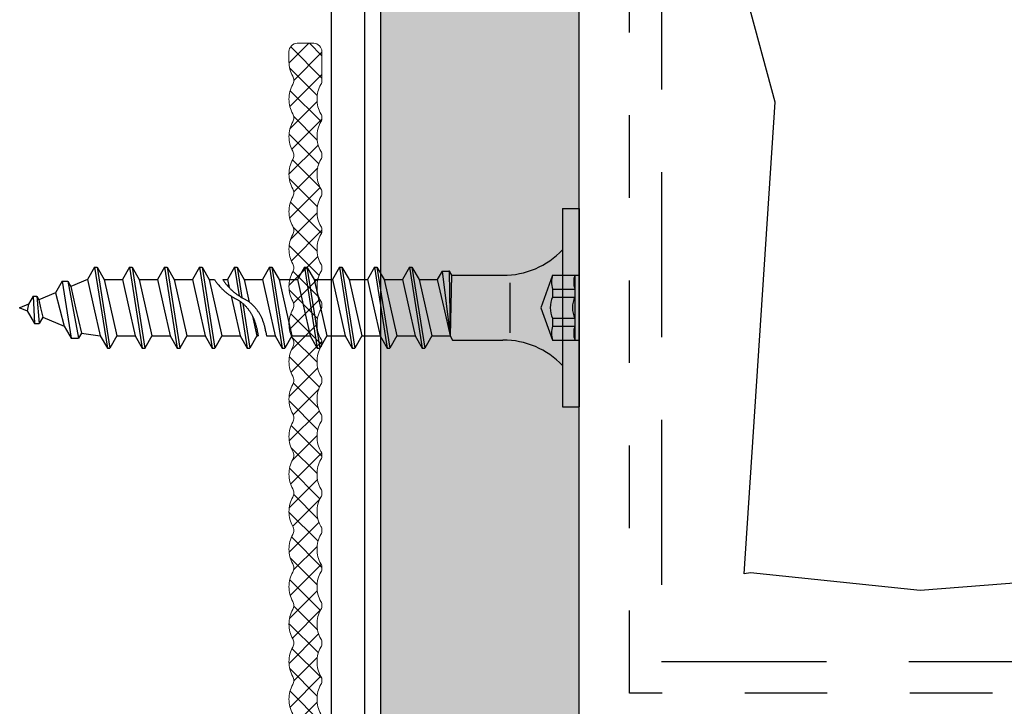
# Model space of a CAD drawing. Units: millimetres. Extents: x 2100 to 13755, y 1485 to 2970.
# Drawn here: x 5715 to 5774, y 2230 to 2272 of the extents above; entities that cross this region are included whole.
import ezdxf

# ---------------------------------------------------------------- set-up
doc = ezdxf.new("R2010")
doc.units = ezdxf.units.MM
doc.header["$LTSCALE"] = 5
doc.header["$PDSIZE"] = 50
doc.linetypes.add('KE', pattern=[2, 1, -1])
doc.linetypes.add('KL', pattern=[3, 2, -1])
doc.layers.get('0').update_dxf_attribs({"color": 1, "linetype": 'CONTINUOUS'})
for name, color, linetype in [('R-018', 5, 'CONTINUOUS'), ('R3-1', 6, 'CONTINUOUS'), ('R3-2KL', 2, 'KL'), ('R3-3KE', 4, 'KE'), ('R5AINE', 13, 'CONTINUOUS'), ('R5RASSOLID', 135, 'CONTINUOUS'), ('R7', 7, 'CONTINUOUS')]:
    doc.layers.add(name, color=color, linetype=linetype)

msp = doc.modelspace()

# ---------------------------------------------------------------- hatches: boundary and pattern name
at = {"lineweight": 5}
h = msp.add_hatch(dxfattribs=at)
h.set_pattern_fill('ANSI37', color=170, scale=0.3, style=0)
h.paths.add_polyline_path([(5731.102, 2246.59, -0.129841), (5731.337, 2247.478, 0.129841), (5731.402, 2247.725, 0.129841), (5731.337, 2247.972, -0.129841), (5731.102, 2248.861, -0.129841), (5731.337, 2249.75, 0.129841), (5731.402, 2249.997, 0.129841), (5731.337, 2250.244, -0.129841), (5731.102, 2251.133, -0.129841), (5731.337, 2252.022, 0.129841), (5731.402, 2252.268, 0.129841), (5731.337, 2252.515, -0.129841), (5731.102, 2253.404, -0.129841), (5731.337, 2254.293, 0.129841), (5731.402, 2254.54, 0.129841), (5731.337, 2254.787, -0.129841), (5731.102, 2255.676, -0.129841), (5731.337, 2256.565, 0.129841), (5731.402, 2256.812, 0.129841), (5731.337, 2257.058, -0.129841), (5731.102, 2257.947, -0.129841), (5731.337, 2258.836, 0.129841), (5731.402, 2259.083, 0.129841), (5731.337, 2259.33, -0.129841), (5731.102, 2260.219, -0.129841), (5731.337, 2261.108, 0.129841), (5731.402, 2261.355, 0.129841), (5731.337, 2261.602, -0.129841), (5731.102, 2262.49, -0.129841), (5731.337, 2263.379, 0.129841), (5731.402, 2263.626, 0.129841), (5731.337, 2263.873, -0.129841), (5731.102, 2264.762, -0.129841), (5731.337, 2265.651, 0.129841), (5731.402, 2265.898, 0.129841), (5731.337, 2266.145, -0.129841), (5731.102, 2267.034, -0.129841), (5731.337, 2267.922, 0.129841), (5731.402, 2268.169, 0.129841), (5731.337, 2268.416, -0.129841), (5731.102, 2269.305), (5731.102, 2269.911, -0.414214), (5731.602, 2270.411), (5732.602, 2270.411, -0.414214), (5733.102, 2269.911), (5733.102, 2268.169, -0.129841), (5733.037, 2267.922, 0.129841), (5732.802, 2267.034, 0.129841), (5733.037, 2266.145, -0.129841), (5733.102, 2265.898, -0.129841), (5733.037, 2265.651, 0.129841), (5732.802, 2264.762, 0.129841), (5733.037, 2263.873, -0.129841), (5733.102, 2263.626, -0.129841), (5733.037, 2263.379, 0.129841), (5732.802, 2262.49, 0.129841), (5733.037, 2261.602, -0.129841), (5733.102, 2261.355, -0.129841), (5733.037, 2261.108, 0.129841), (5732.802, 2260.219, 0.129841), (5733.037, 2259.33, -0.129841), (5733.102, 2259.083, -0.129841), (5733.037, 2258.836, 0.129841), (5732.802, 2257.947, 0.129841), (5733.037, 2257.058, -0.129841), (5733.102, 2256.812, -0.129841), (5733.037, 2256.565, 0.129841), (5732.802, 2255.676, 0.129841), (5733.037, 2254.787, -0.129841), (5733.102, 2254.54, -0.129841), (5733.037, 2254.293, 0.129841), (5732.802, 2253.404, 0.129841), (5733.037, 2252.515, -0.129841), (5733.102, 2252.268, -0.129841), (5733.037, 2252.022, 0.129841), (5732.802, 2251.133, 0.129841), (5733.037, 2250.244, -0.129841), (5733.102, 2249.997, -0.129841), (5733.037, 2249.75, 0.129841), (5732.802, 2248.861, 0.129841), (5733.037, 2247.972, -0.129841), (5733.102, 2247.725, -0.129841), (5733.037, 2247.478, 0.129841), (5732.802, 2246.59, 0.129841), (5733.037, 2245.701, -0.129841), (5733.102, 2245.454, -0.129841), (5733.037, 2245.207, 0.129841), (5732.802, 2244.318, 0.129841), (5733.037, 2243.429, -0.129841), (5733.102, 2243.182, -0.129841), (5733.037, 2242.935, 0.129841), (5732.802, 2242.046, 0.129841), (5733.037, 2241.158, -0.129841), (5733.102, 2240.911, -0.129841), (5733.037, 2240.664, 0.129841), (5732.802, 2239.775, 0.129841), (5733.037, 2238.886, -0.129841), (5733.102, 2238.639, -0.129841), (5733.037, 2238.392, 0.129841), (5732.802, 2237.503, 0.129841), (5733.037, 2236.614, -0.129841), (5733.102, 2236.367, -0.129841), (5733.037, 2236.121, 0.129841), (5732.802, 2235.232, 0.129841), (5733.037, 2234.343, -0.129841), (5733.102, 2234.096, -0.129841), (5733.037, 2233.849, 0.129841), (5732.802, 2232.96, 0.129841), (5733.037, 2232.071, -0.129841), (5733.102, 2231.824, -0.129841), (5733.037, 2231.577, 0.129841), (5732.802, 2230.689, 0.129841), (5733.037, 2229.8, -0.129841), (5733.102, 2229.553, -0.129841), (5733.037, 2229.306, 0.129841), (5732.802, 2228.417, 0.129841), (5733.037, 2227.528, -0.129841), (5733.102, 2227.281, -0.129841), (5733.037, 2227.034, 0.129841), (5732.802, 2226.145, 0.129841), (5733.037, 2225.257, -0.129841), (5733.102, 2225.01, -0.129841), (5733.037, 2224.763, 0.129841), (5732.802, 2223.874, 0.129841), (5733.037, 2222.985, -0.129841), (5733.102, 2222.738, -0.129841), (5733.037, 2222.491, 0.129841), (5732.802, 2221.602, 0.129841), (5733.037, 2220.713, -0.129841), (5733.102, 2220.467, -0.129841), (5733.037, 2220.22, 0.129841), (5732.802, 2219.331, 0.129841), (5733.037, 2218.442, -0.129841), (5733.102, 2218.195, -0.129841), (5733.037, 2217.948, 0.129841), (5732.802, 2217.059, 0.129841), (5733.037, 2216.17, -0.129841), (5733.102, 2215.923, -0.129841), (5733.037, 2215.677, 0.129841), (5732.802, 2214.788, 0.129841), (5733.037, 2213.899, -0.129841), (5733.102, 2213.652), (5733.102, 2212.911, 0.414214), (5733.602, 2212.411), (5733.93, 2212.411, -0.129841), (5734.818, 2212.176, 0.129841), (5735.065, 2212.111, 0.129841), (5735.312, 2212.176, -0.129841), (5736.201, 2212.411, -0.129841), (5737.09, 2212.176, 0.129841), (5737.337, 2212.111, 0.129841), (5737.584, 2212.176, -0.129841), (5738.473, 2212.411, -0.129841), (5739.362, 2212.176, 0.129841), (5739.609, 2212.111, 0.129841), (5739.855, 2212.176, -0.129841), (5740.744, 2212.411, -0.129841), (5741.633, 2212.176, 0.129841), (5741.88, 2212.111, 0.129841), (5742.127, 2212.176, -0.129841), (5743.016, 2212.411, -0.129841), (5743.905, 2212.176, 0.129841), (5744.152, 2212.111, 0.129841), (5744.399, 2212.176, -0.129841), (5745.287, 2212.411, -0.129841), (5746.176, 2212.176, 0.129841), (5746.423, 2212.111, 0.129841), (5746.67, 2212.176, -0.129841), (5747.559, 2212.411, -0.129841), (5748.448, 2212.176, 0.129841), (5748.695, 2212.111, 0.129841), (5748.942, 2212.176, -0.129841), (5749.831, 2212.411, -0.129841), (5750.719, 2212.176, 0.129841), (5750.966, 2212.111, 0.129841), (5751.213, 2212.176, -0.129841), (5752.102, 2212.411, -0.129841), (5752.991, 2212.176, 0.129841), (5753.238, 2212.111, 0.129841), (5753.485, 2212.176, -0.129841), (5754.374, 2212.411, -0.129841), (5755.263, 2212.176, 0.129841), (5755.509, 2212.111, 0.129841), (5755.756, 2212.176, -0.129841), (5756.645, 2212.411, -0.129841), (5757.534, 2212.176, 0.129841), (5757.781, 2212.111, 0.129841), (5758.028, 2212.176, -0.129841), (5758.917, 2212.411, -0.129841), (5759.806, 2212.176, 0.129841), (5760.053, 2212.111, 0.129841), (5760.3, 2212.176, -0.129841), (5761.188, 2212.411, -0.129841), (5762.077, 2212.176, 0.129841), (5762.324, 2212.111, 0.129841), (5762.571, 2212.176, -0.129841), (5763.46, 2212.411, -0.129841), (5764.349, 2212.176, 0.129841), (5764.596, 2212.111, 0.129841), (5764.843, 2212.176, -0.129841), (5765.732, 2212.411, -0.129841), (5766.62, 2212.176, 0.129841), (5766.867, 2212.111, 0.129841), (5767.114, 2212.176, -0.129841), (5768.003, 2212.411, -0.129841), (5768.892, 2212.176, 0.129841), (5769.139, 2212.111, 0.129841), (5769.386, 2212.176, -0.129841), (5770.275, 2212.411), (5770.602, 2212.411, -0.414214), (5771.102, 2211.911), (5771.102, 2210.911, -0.414214), (5770.602, 2210.411), (5732.602, 2210.411, -0.414214), (5731.102, 2211.911), (5731.102, 2212.516, -0.129841), (5731.337, 2213.405, 0.129841), (5731.402, 2213.652, 0.129841), (5731.337, 2213.899, -0.129841), (5731.102, 2214.788, -0.129841), (5731.337, 2215.677, 0.129841), (5731.402, 2215.923, 0.129841), (5731.337, 2216.17, -0.129841), (5731.102, 2217.059, -0.129841), (5731.337, 2217.948, 0.129841), (5731.402, 2218.195, 0.129841), (5731.337, 2218.442, -0.129841), (5731.102, 2219.331, -0.129841), (5731.337, 2220.22, 0.129841), (5731.402, 2220.467, 0.129841), (5731.337, 2220.713, -0.129841), (5731.102, 2221.602, -0.129841), (5731.337, 2222.491, 0.129841), (5731.402, 2222.738, 0.129841), (5731.337, 2222.985, -0.129841), (5731.102, 2223.874, -0.129841), (5731.337, 2224.763, 0.129841), (5731.402, 2225.01, 0.129841), (5731.337, 2225.257, -0.129841), (5731.102, 2226.145, -0.129841), (5731.337, 2227.034, 0.129841), (5731.402, 2227.281, 0.129841), (5731.337, 2227.528, -0.129841), (5731.102, 2228.417, -0.129841), (5731.337, 2229.306, 0.129841), (5731.402, 2229.553, 0.129841), (5731.337, 2229.8, -0.129841), (5731.102, 2230.689, -0.129841), (5731.337, 2231.577, 0.129841), (5731.402, 2231.824, 0.129841), (5731.337, 2232.071, -0.129841), (5731.102, 2232.96, -0.129841), (5731.337, 2233.849, 0.129841), (5731.402, 2234.096, 0.129841), (5731.337, 2234.343, -0.129841), (5731.102, 2235.232, -0.129841), (5731.337, 2236.121, 0.129841), (5731.402, 2236.367, 0.129841), (5731.337, 2236.614, -0.129841), (5731.102, 2237.503, -0.129841), (5731.337, 2238.392, 0.129841), (5731.402, 2238.639, 0.129841), (5731.337, 2238.886, -0.129841), (5731.102, 2239.775, -0.129841), (5731.337, 2240.664, 0.129841), (5731.402, 2240.911, 0.129841), (5731.337, 2241.158, -0.129841), (5731.102, 2242.046, -0.129841), (5731.337, 2242.935, 0.129841), (5731.402, 2243.182, 0.129841), (5731.337, 2243.429, -0.129841), (5731.102, 2244.318, -0.129841), (5731.337, 2245.207, 0.129841), (5731.402, 2245.454, 0.129841), (5731.337, 2245.701, -0.129841)])
at = {"layer": 'R5RASSOLID'}
h = msp.add_hatch(color=256, dxfattribs=at)
h.dxf.hatch_style = 1
h.paths.add_polyline_path([(5748.679, 2712.607), (5736.679, 2712.607), (5736.679, 2227.988), (5748.679, 2227.988)])

# ---------------------------------------------------------------- linework, layer by layer
at = {"lineweight": 5}
msp.add_lwpolyline([(5731.337, 2229.8, -0.129841), (5731.102, 2230.689, -0.129841), (5731.337, 2231.577, 0.129841), (5731.402, 2231.824, 0.129841), (5731.337, 2232.071, -0.129841), (5731.102, 2232.96, -0.129841), (5731.337, 2233.849, 0.129841), (5731.402, 2234.096, 0.129841), (5731.337, 2234.343, -0.129841), (5731.102, 2235.232, -0.129841), (5731.337, 2236.121, 0.129841), (5731.402, 2236.367, 0.129841), (5731.337, 2236.614, -0.129841), (5731.102, 2237.503, -0.129841), (5731.337, 2238.392, 0.129841), (5731.402, 2238.639, 0.129841), (5731.337, 2238.886, -0.129841), (5731.102, 2239.775, -0.129841), (5731.337, 2240.664, 0.129841), (5731.402, 2240.911, 0.129841), (5731.337, 2241.158, -0.129841), (5731.102, 2242.046, -0.129841), (5731.337, 2242.935, 0.129841), (5731.402, 2243.182, 0.129841), (5731.337, 2243.429, -0.129841), (5731.102, 2244.318, -0.129841), (5731.337, 2245.207, 0.129841), (5731.402, 2245.454, 0.129841), (5731.337, 2245.701, -0.129841), (5731.102, 2246.59, -0.129841), (5731.337, 2247.478, 0.129841), (5731.402, 2247.725, 0.129841), (5731.337, 2247.972, -0.129841), (5731.102, 2248.861, -0.129841), (5731.337, 2249.75, 0.129841), (5731.402, 2249.997, 0.129841), (5731.337, 2250.244, -0.129841), (5731.102, 2251.133, -0.129841), (5731.337, 2252.022, 0.129841), (5731.402, 2252.268, 0.129841), (5731.337, 2252.515, -0.129841), (5731.102, 2253.404, -0.129841), (5731.337, 2254.293, 0.129841), (5731.402, 2254.54, 0.129841), (5731.337, 2254.787, -0.129841), (5731.102, 2255.676, -0.129841), (5731.337, 2256.565, 0.129841), (5731.402, 2256.812, 0.129841), (5731.337, 2257.058, -0.129841), (5731.102, 2257.947, -0.129841), (5731.337, 2258.836, 0.129841), (5731.402, 2259.083, 0.129841), (5731.337, 2259.33, -0.129841), (5731.102, 2260.219, -0.129841), (5731.337, 2261.108, 0.129841), (5731.402, 2261.355, 0.129841), (5731.337, 2261.602, -0.129841), (5731.102, 2262.49, -0.129841), (5731.337, 2263.379, 0.129841), (5731.402, 2263.626, 0.129841), (5731.337, 2263.873, -0.129841), (5731.102, 2264.762, -0.129841), (5731.337, 2265.651, 0.129841), (5731.402, 2265.898, 0.129841), (5731.337, 2266.145, -0.129841), (5731.102, 2267.034, -0.129841), (5731.337, 2267.922, 0.129841), (5731.402, 2268.169, 0.129841), (5731.337, 2268.416, -0.129841), (5731.102, 2269.305), (5731.102, 2269.911, -0.414214), (5731.602, 2270.411), (5732.602, 2270.411, -0.414214), (5733.102, 2269.911), (5733.102, 2268.169, -0.129841), (5733.037, 2267.922, 0.129841), (5732.802, 2267.034, 0.129841), (5733.037, 2266.145, -0.129841), (5733.102, 2265.898, -0.129841), (5733.037, 2265.651, 0.129841), (5732.802, 2264.762, 0.129841), (5733.037, 2263.873, -0.129841), (5733.102, 2263.626, -0.129841), (5733.037, 2263.379, 0.129841), (5732.802, 2262.49, 0.129841), (5733.037, 2261.602, -0.129841), (5733.102, 2261.355, -0.129841), (5733.037, 2261.108, 0.129841), (5732.802, 2260.219, 0.129841), (5733.037, 2259.33, -0.129841), (5733.102, 2259.083, -0.129841), (5733.037, 2258.836, 0.129841), (5732.802, 2257.947, 0.129841), (5733.037, 2257.058, -0.129841), (5733.102, 2256.812, -0.129841), (5733.037, 2256.565, 0.129841), (5732.802, 2255.676, 0.129841), (5733.037, 2254.787, -0.129841), (5733.102, 2254.54, -0.129841), (5733.037, 2254.293, 0.129841), (5732.802, 2253.404, 0.129841), (5733.037, 2252.515, -0.129841), (5733.102, 2252.268, -0.129841), (5733.037, 2252.022, 0.129841), (5732.802, 2251.133, 0.129841), (5733.037, 2250.244, -0.129841), (5733.102, 2249.997, -0.129841), (5733.037, 2249.75, 0.129841), (5732.802, 2248.861, 0.129841), (5733.037, 2247.972, -0.129841), (5733.102, 2247.725, -0.129841), (5733.037, 2247.478, 0.129841), (5732.802, 2246.59, 0.129841), (5733.037, 2245.701, -0.129841), (5733.102, 2245.454, -0.129841), (5733.037, 2245.207, 0.129841), (5732.802, 2244.318, 0.129841), (5733.037, 2243.429, -0.129841), (5733.102, 2243.182, -0.129841), (5733.037, 2242.935, 0.129841), (5732.802, 2242.046, 0.129841), (5733.037, 2241.158, -0.129841), (5733.102, 2240.911, -0.129841), (5733.037, 2240.664, 0.129841), (5732.802, 2239.775, 0.129841), (5733.037, 2238.886, -0.129841), (5733.102, 2238.639, -0.129841), (5733.037, 2238.392, 0.129841), (5732.802, 2237.503, 0.129841), (5733.037, 2236.614, -0.129841), (5733.102, 2236.367, -0.129841), (5733.037, 2236.121, 0.129841), (5732.802, 2235.232, 0.129841), (5733.037, 2234.343, -0.129841), (5733.102, 2234.096, -0.129841), (5733.037, 2233.849, 0.129841), (5732.802, 2232.96, 0.129841), (5733.037, 2232.071, -0.129841), (5733.102, 2231.824, -0.129841), (5733.037, 2231.577, 0.129841), (5732.802, 2230.689, 0.129841), (5733.037, 2229.8, -0.129841)], format="xyb", dxfattribs=at)
at = {"layer": 'R-018', "color": 5, "linetype": 'Continuous'}
for p, q in [((5747.679, 2260.402), (5748.679, 2260.402)), ((5747.679, 2260.402), (5747.679, 2248.402)), ((5748.679, 2260.402), (5748.679, 2248.402)), ((5719.325, 2256.852), (5718.892, 2256.102)), ((5719.325, 2256.852), (5720.098, 2251.952)), ((5719.325, 2256.852), (5719.475, 2256.852)), ((5719.475, 2256.852), (5720.248, 2251.952)), ((5719.475, 2256.852), (5719.908, 2256.102)), ((5721.445, 2256.852), (5721.012, 2256.102)), ((5721.445, 2256.852), (5721.595, 2256.852)), ((5721.445, 2256.852), (5722.218, 2251.952)), ((5721.595, 2256.852), (5722.028, 2256.102)), ((5721.595, 2256.852), (5722.368, 2251.952)), ((5723.565, 2256.852), (5723.132, 2256.102)), ((5723.565, 2256.852), (5723.715, 2256.852)), ((5723.565, 2256.852), (5724.338, 2251.952)), ((5723.715, 2256.852), (5724.148, 2256.102)), ((5723.715, 2256.852), (5724.488, 2251.952)), ((5725.685, 2256.852), (5725.252, 2256.102)), ((5725.685, 2256.852), (5725.835, 2256.852)), ((5725.685, 2256.852), (5726.458, 2251.952)), ((5725.835, 2256.852), (5726.268, 2256.102)), ((5725.835, 2256.852), (5726.608, 2251.952)), ((5727.805, 2256.852), (5727.372, 2256.102)), ((5727.805, 2256.852), (5727.955, 2256.852)), ((5727.805, 2256.852), (5728.079, 2255.118)), ((5727.955, 2256.852), (5728.388, 2256.102)), ((5727.955, 2256.852), (5728.244, 2255.022)), ((5729.925, 2256.852), (5729.492, 2256.102)), ((5729.925, 2256.852), (5730.075, 2256.852)), ((5729.925, 2256.852), (5730.698, 2251.952)), ((5730.075, 2256.852), (5730.508, 2256.102)), ((5730.075, 2256.852), (5730.848, 2251.952)), ((5732.045, 2256.852), (5731.612, 2256.102)), ((5732.045, 2256.852), (5732.818, 2251.952)), ((5732.045, 2256.852), (5732.195, 2256.852)), ((5732.195, 2256.852), (5732.628, 2256.102)), ((5732.195, 2256.852), (5732.968, 2251.952)), ((5734.165, 2256.852), (5733.732, 2256.102)), ((5734.165, 2256.852), (5734.315, 2256.852)), ((5734.165, 2256.852), (5734.938, 2251.952)), ((5734.315, 2256.852), (5734.748, 2256.102)), ((5734.315, 2256.852), (5735.088, 2251.952)), ((5736.285, 2256.852), (5735.852, 2256.102)), ((5736.285, 2256.852), (5737.058, 2251.952)), ((5736.285, 2256.852), (5736.435, 2256.852)), ((5736.435, 2256.852), (5736.868, 2256.102)), ((5736.435, 2256.852), (5737.208, 2251.952)), ((5738.405, 2256.852), (5737.972, 2256.102)), ((5738.405, 2256.852), (5739.178, 2251.952)), ((5738.405, 2256.852), (5738.555, 2256.852)), ((5738.555, 2256.852), (5739.328, 2251.952)), ((5738.555, 2256.852), (5738.988, 2256.102)), ((5740.383, 2256.607), (5740.092, 2256.102)), ((5740.383, 2256.607), (5740.865, 2252.702)), ((5740.383, 2256.607), (5740.816, 2256.607)), ((5740.816, 2256.607), (5740.865, 2252.702)), ((5740.816, 2256.607), (5740.958, 2256.362)), ((5740.958, 2256.362), (5740.865, 2252.702)), ((5740.958, 2256.362), (5744.069, 2256.362)), ((5747.079, 2256.377), (5746.36, 2254.402)), ((5747.079, 2256.377), (5748.679, 2256.377)), ((5748.429, 2256.377), (5748.429, 2252.427)), ((5717.36, 2256.002), (5716.954, 2255.3)), ((5717.36, 2256.002), (5717.899, 2252.554)), ((5717.36, 2256.002), (5717.699, 2256.002)), ((5717.699, 2256.002), (5718.354, 2252.554)), ((5717.699, 2256.002), (5717.883, 2255.684)), ((5718.892, 2256.102), (5717.883, 2255.684)), ((5717.883, 2255.684), (5718.175, 2254.402)), ((5718.892, 2256.102), (5719.279, 2254.402)), ((5719.908, 2256.102), (5720.681, 2252.702)), ((5719.908, 2256.102), (5721.012, 2256.102)), ((5721.012, 2256.102), (5721.399, 2254.402)), ((5722.028, 2256.102), (5722.801, 2252.702)), ((5722.028, 2256.102), (5723.132, 2256.102)), ((5723.132, 2256.102), (5723.519, 2254.402)), ((5724.148, 2256.102), (5725.252, 2256.102)), ((5724.148, 2256.102), (5725.252, 2256.102)), ((5724.148, 2256.102), (5724.921, 2252.702)), ((5725.252, 2256.102), (5725.639, 2254.402)), ((5726.268, 2256.102), (5726.592, 2256.102)), ((5726.268, 2256.102), (5727.041, 2252.702)), ((5726.592, 2256.102), (5726.611, 2256.072)), ((5726.611, 2256.072), (5726.63, 2256.042)), ((5726.63, 2256.042), (5726.65, 2256.013)), ((5726.65, 2256.013), (5726.671, 2255.984)), ((5726.671, 2255.984), (5726.692, 2255.955)), ((5726.692, 2255.955), (5726.714, 2255.926)), ((5726.714, 2255.926), (5726.736, 2255.898)), ((5726.736, 2255.898), (5726.759, 2255.869)), ((5726.759, 2255.869), (5726.782, 2255.841)), ((5726.782, 2255.841), (5726.805, 2255.813)), ((5726.805, 2255.813), (5726.829, 2255.786)), ((5726.829, 2255.786), (5726.853, 2255.758)), ((5726.853, 2255.758), (5726.902, 2255.703)), ((5726.902, 2255.703), (5726.952, 2255.649)), ((5727.092, 2256.102), (5727.372, 2256.102)), ((5727.092, 2256.102), (5727.111, 2256.072)), ((5727.111, 2256.072), (5727.13, 2256.042)), ((5727.13, 2256.042), (5727.15, 2256.013)), ((5727.15, 2256.013), (5727.171, 2255.984)), ((5727.171, 2255.984), (5727.192, 2255.955)), ((5727.192, 2255.955), (5727.214, 2255.926)), ((5727.214, 2255.926), (5727.236, 2255.898)), ((5727.236, 2255.898), (5727.259, 2255.869)), ((5727.259, 2255.869), (5727.282, 2255.841)), ((5727.282, 2255.841), (5727.305, 2255.813)), ((5727.305, 2255.813), (5727.329, 2255.786)), ((5727.329, 2255.786), (5727.353, 2255.758)), ((5727.353, 2255.758), (5727.402, 2255.703)), ((5727.372, 2256.102), (5727.482, 2255.616)), ((5727.402, 2255.703), (5727.452, 2255.649)), ((5728.388, 2256.102), (5729.492, 2256.102)), ((5728.388, 2256.102), (5728.697, 2254.745)), ((5728.388, 2256.102), (5729.492, 2256.102)), ((5729.492, 2256.102), (5729.879, 2254.402)), ((5730.508, 2256.102), (5731.612, 2256.102)), ((5730.508, 2256.102), (5731.281, 2252.702)), ((5730.508, 2256.102), (5731.612, 2256.102)), ((5731.612, 2256.102), (5731.999, 2254.402)), ((5732.628, 2256.102), (5733.732, 2256.102)), ((5732.628, 2256.102), (5733.401, 2252.702)), ((5732.628, 2256.102), (5733.732, 2256.102)), ((5733.732, 2256.102), (5734.505, 2252.702)), ((5734.748, 2256.102), (5735.852, 2256.102)), ((5734.748, 2256.102), (5735.521, 2252.702)), ((5734.748, 2256.102), (5735.852, 2256.102)), ((5735.852, 2256.102), (5736.239, 2254.402)), ((5736.868, 2256.102), (5737.972, 2256.102)), ((5736.868, 2256.102), (5737.641, 2252.702)), ((5736.868, 2256.102), (5737.972, 2256.102)), ((5737.972, 2256.102), (5738.359, 2254.402)), ((5738.988, 2256.102), (5740.092, 2256.102)), ((5738.988, 2256.102), (5739.761, 2252.702)), ((5740.092, 2256.102), (5740.479, 2254.402)), ((5744.479, 2255.912), (5744.479, 2252.878)), ((5715.595, 2255.102), (5715.318, 2254.622)), ((5715.595, 2255.102), (5715.687, 2253.452)), ((5715.595, 2255.102), (5715.818, 2255.102)), ((5715.818, 2255.102), (5715.972, 2253.452)), ((5715.818, 2255.102), (5715.945, 2254.882)), ((5716.954, 2255.3), (5715.945, 2254.882)), ((5716.954, 2255.3), (5717.475, 2253.289)), ((5726.952, 2255.649), (5726.982, 2255.616)), ((5726.982, 2255.616), (5727.013, 2255.584)), ((5727.013, 2255.584), (5727.044, 2255.552)), ((5727.044, 2255.552), (5727.076, 2255.52)), ((5727.076, 2255.52), (5727.108, 2255.489)), ((5727.108, 2255.489), (5727.14, 2255.458)), ((5727.14, 2255.458), (5727.172, 2255.427)), ((5727.172, 2255.427), (5727.205, 2255.397)), ((5727.205, 2255.397), (5727.237, 2255.368)), ((5727.237, 2255.368), (5727.271, 2255.339)), ((5727.271, 2255.339), (5727.305, 2255.311)), ((5727.305, 2255.311), (5727.339, 2255.284)), ((5727.339, 2255.284), (5727.374, 2255.257)), ((5727.374, 2255.257), (5727.409, 2255.231)), ((5727.409, 2255.231), (5727.444, 2255.205)), ((5727.444, 2255.205), (5727.481, 2255.18)), ((5727.452, 2255.649), (5727.482, 2255.616)), ((5727.481, 2255.18), (5727.516, 2255.157)), ((5727.482, 2255.616), (5727.513, 2255.584)), ((5727.513, 2255.584), (5727.544, 2255.552)), ((5727.516, 2255.157), (5727.552, 2255.134)), ((5727.544, 2255.552), (5727.576, 2255.52)), ((5727.552, 2255.134), (5727.588, 2255.112)), ((5727.576, 2255.52), (5727.608, 2255.489)), ((5727.588, 2255.112), (5727.625, 2255.09)), ((5727.599, 2255.106), (5727.759, 2254.402)), ((5727.608, 2255.489), (5727.64, 2255.458)), ((5727.625, 2255.09), (5727.662, 2255.068)), ((5727.64, 2255.458), (5727.672, 2255.427)), ((5727.662, 2255.068), (5727.699, 2255.047)), ((5727.672, 2255.427), (5727.705, 2255.397)), ((5727.705, 2255.397), (5727.737, 2255.368)), ((5727.737, 2255.368), (5727.771, 2255.339)), ((5727.771, 2255.339), (5727.805, 2255.311)), ((5727.805, 2255.311), (5727.839, 2255.284)), ((5727.839, 2255.284), (5727.874, 2255.257)), ((5727.874, 2255.257), (5727.909, 2255.231)), ((5727.909, 2255.231), (5727.944, 2255.205)), ((5727.944, 2255.205), (5727.981, 2255.18)), ((5727.981, 2255.18), (5728.016, 2255.157)), ((5728.016, 2255.157), (5728.052, 2255.134)), ((5728.052, 2255.134), (5728.088, 2255.112)), ((5728.088, 2255.112), (5728.125, 2255.09)), ((5728.125, 2255.09), (5728.162, 2255.068)), ((5728.162, 2255.068), (5728.199, 2255.047)), ((5747.079, 2255.524), (5748.429, 2255.524)), ((5747.079, 2255.524), (5747.079, 2255.043)), ((5715.318, 2254.622), (5714.788, 2254.402)), ((5715.318, 2254.622), (5715.249, 2254.211)), ((5715.945, 2254.882), (5716.055, 2254.402)), ((5727.699, 2255.047), (5727.774, 2255.005)), ((5727.774, 2255.005), (5727.85, 2254.964)), ((5727.85, 2254.964), (5727.925, 2254.921)), ((5727.925, 2254.921), (5727.962, 2254.9)), ((5727.962, 2254.9), (5727.999, 2254.878)), ((5727.999, 2254.878), (5728.035, 2254.855)), ((5728.035, 2254.855), (5728.072, 2254.832)), ((5728.072, 2254.832), (5728.103, 2254.811)), ((5728.103, 2254.811), (5728.135, 2254.79)), ((5728.13, 2254.793), (5728.578, 2251.952)), ((5728.135, 2254.79), (5728.165, 2254.768)), ((5728.165, 2254.768), (5728.196, 2254.746)), ((5728.196, 2254.746), (5728.226, 2254.723)), ((5728.199, 2255.047), (5728.274, 2255.005)), ((5728.226, 2254.723), (5728.255, 2254.7)), ((5728.255, 2254.7), (5728.285, 2254.676)), ((5728.274, 2255.005), (5728.35, 2254.964)), ((5728.285, 2254.676), (5728.313, 2254.651)), ((5728.301, 2254.662), (5728.728, 2251.952)), ((5728.313, 2254.651), (5728.341, 2254.626)), ((5728.341, 2254.626), (5728.369, 2254.601)), ((5728.35, 2254.964), (5728.425, 2254.921)), ((5728.369, 2254.601), (5728.396, 2254.575)), ((5728.396, 2254.575), (5728.423, 2254.548)), ((5728.423, 2254.548), (5728.45, 2254.521)), ((5728.425, 2254.921), (5728.462, 2254.9)), ((5728.45, 2254.521), (5728.476, 2254.494)), ((5728.462, 2254.9), (5728.499, 2254.878)), ((5728.476, 2254.494), (5728.501, 2254.466)), ((5728.499, 2254.878), (5728.535, 2254.855)), ((5728.501, 2254.466), (5728.526, 2254.438)), ((5728.535, 2254.855), (5728.572, 2254.832)), ((5728.572, 2254.832), (5728.603, 2254.811)), ((5728.603, 2254.811), (5728.635, 2254.79)), ((5728.635, 2254.79), (5728.665, 2254.768)), ((5728.665, 2254.768), (5728.696, 2254.746)), ((5728.696, 2254.746), (5728.726, 2254.723)), ((5728.726, 2254.723), (5728.755, 2254.7)), ((5728.755, 2254.7), (5728.785, 2254.676)), ((5728.785, 2254.676), (5728.813, 2254.651)), ((5728.813, 2254.651), (5728.841, 2254.626)), ((5728.841, 2254.626), (5728.869, 2254.601)), ((5728.869, 2254.601), (5728.896, 2254.575)), ((5728.896, 2254.575), (5728.923, 2254.548)), ((5728.923, 2254.548), (5728.95, 2254.521)), ((5728.95, 2254.521), (5728.976, 2254.494)), ((5728.976, 2254.494), (5729.001, 2254.466)), ((5729.001, 2254.466), (5729.026, 2254.438)), ((5747.079, 2255.043), (5748.429, 2255.043)), ((5714.788, 2254.402), (5715.249, 2254.211)), ((5715.249, 2254.211), (5715.687, 2253.452)), ((5716.055, 2254.402), (5716.186, 2253.823)), ((5718.175, 2254.402), (5718.527, 2252.854)), ((5719.279, 2254.402), (5719.665, 2252.702)), ((5721.399, 2254.402), (5721.785, 2252.702)), ((5723.519, 2254.402), (5723.905, 2252.702)), ((5725.639, 2254.402), (5726.025, 2252.702)), ((5727.759, 2254.402), (5728.145, 2252.702)), ((5728.526, 2254.438), (5728.553, 2254.407)), ((5728.553, 2254.407), (5728.579, 2254.375)), ((5728.579, 2254.375), (5728.605, 2254.343)), ((5728.605, 2254.343), (5728.63, 2254.31)), ((5728.63, 2254.31), (5728.654, 2254.277)), ((5728.654, 2254.277), (5728.678, 2254.244)), ((5728.678, 2254.244), (5728.702, 2254.21)), ((5728.702, 2254.21), (5728.725, 2254.176)), ((5728.725, 2254.176), (5728.747, 2254.142)), ((5728.747, 2254.142), (5728.769, 2254.107)), ((5728.769, 2254.107), (5728.79, 2254.072)), ((5728.79, 2254.072), (5728.811, 2254.037)), ((5728.811, 2254.037), (5728.831, 2254.001)), ((5728.831, 2254.001), (5728.851, 2253.965)), ((5728.851, 2253.965), (5728.87, 2253.929)), ((5728.87, 2253.929), (5728.889, 2253.892)), ((5728.889, 2253.892), (5728.911, 2253.848)), ((5728.892, 2253.887), (5729.161, 2252.702)), ((5729.026, 2254.438), (5729.053, 2254.407)), ((5729.053, 2254.407), (5729.079, 2254.375)), ((5729.079, 2254.375), (5729.105, 2254.343)), ((5729.105, 2254.343), (5729.13, 2254.31)), ((5729.13, 2254.31), (5729.154, 2254.277)), ((5729.154, 2254.277), (5729.178, 2254.244)), ((5729.178, 2254.244), (5729.202, 2254.21)), ((5729.202, 2254.21), (5729.225, 2254.176)), ((5729.225, 2254.176), (5729.247, 2254.142)), ((5729.247, 2254.142), (5729.269, 2254.107)), ((5729.269, 2254.107), (5729.29, 2254.072)), ((5729.29, 2254.072), (5729.311, 2254.037)), ((5729.311, 2254.037), (5729.331, 2254.001)), ((5729.331, 2254.001), (5729.351, 2253.965)), ((5729.351, 2253.965), (5729.37, 2253.929)), ((5729.37, 2253.929), (5729.389, 2253.892)), ((5729.389, 2253.892), (5729.411, 2253.848)), ((5729.879, 2254.402), (5730.265, 2252.702)), ((5731.999, 2254.402), (5732.385, 2252.702)), ((5736.239, 2254.402), (5736.625, 2252.702)), ((5738.359, 2254.402), (5738.745, 2252.702)), ((5740.479, 2254.402), (5740.865, 2252.702)), ((5746.36, 2254.402), (5747.079, 2252.427)), ((5715.687, 2253.452), (5715.972, 2253.452)), ((5716.186, 2253.823), (5715.972, 2253.452)), ((5716.186, 2253.823), (5717.475, 2253.289)), ((5717.475, 2253.289), (5717.899, 2252.554)), ((5728.911, 2253.848), (5728.932, 2253.804)), ((5728.932, 2253.804), (5728.952, 2253.759)), ((5728.952, 2253.759), (5728.971, 2253.713)), ((5728.971, 2253.713), (5728.99, 2253.668)), ((5728.99, 2253.668), (5729.007, 2253.622)), ((5729.007, 2253.622), (5729.024, 2253.576)), ((5729.024, 2253.576), (5729.041, 2253.53)), ((5729.041, 2253.53), (5729.056, 2253.483)), ((5729.056, 2253.483), (5729.071, 2253.436)), ((5729.071, 2253.436), (5729.085, 2253.389)), ((5729.085, 2253.389), (5729.099, 2253.342)), ((5729.099, 2253.342), (5729.111, 2253.295)), ((5729.111, 2253.295), (5729.124, 2253.247)), ((5729.411, 2253.848), (5729.432, 2253.804)), ((5729.432, 2253.804), (5729.452, 2253.759)), ((5729.452, 2253.759), (5729.471, 2253.713)), ((5729.471, 2253.713), (5729.49, 2253.668)), ((5729.49, 2253.668), (5729.507, 2253.622)), ((5729.507, 2253.622), (5729.524, 2253.576)), ((5729.524, 2253.576), (5729.541, 2253.53)), ((5729.541, 2253.53), (5729.556, 2253.483)), ((5729.556, 2253.483), (5729.571, 2253.436)), ((5729.571, 2253.436), (5729.585, 2253.389)), ((5729.585, 2253.389), (5729.599, 2253.342)), ((5729.599, 2253.342), (5729.611, 2253.295)), ((5729.611, 2253.295), (5729.624, 2253.247)), ((5747.079, 2253.762), (5748.429, 2253.762)), ((5747.079, 2253.762), (5747.079, 2253.281)), ((5747.079, 2253.281), (5748.429, 2253.281)), ((5718.527, 2252.854), (5718.354, 2252.554)), ((5718.527, 2252.854), (5719.665, 2252.702)), ((5719.665, 2252.702), (5720.098, 2251.952)), ((5720.681, 2252.702), (5720.248, 2251.952)), ((5720.681, 2252.702), (5721.785, 2252.702)), ((5721.785, 2252.702), (5722.218, 2251.952)), ((5722.801, 2252.702), (5722.368, 2251.952)), ((5722.801, 2252.702), (5723.905, 2252.702)), ((5723.905, 2252.702), (5724.338, 2251.952)), ((5724.921, 2252.702), (5724.488, 2251.952)), ((5724.921, 2252.702), (5726.025, 2252.702)), ((5724.921, 2252.702), (5726.025, 2252.702)), ((5726.025, 2252.702), (5726.458, 2251.952)), ((5727.041, 2252.702), (5726.608, 2251.952)), ((5727.041, 2252.702), (5728.145, 2252.702)), ((5728.145, 2252.702), (5728.578, 2251.952)), ((5729.161, 2252.702), (5728.728, 2251.952)), ((5729.124, 2253.247), (5729.135, 2253.199)), ((5729.135, 2253.199), (5729.146, 2253.152)), ((5729.146, 2253.152), (5729.159, 2253.096)), ((5729.159, 2253.096), (5729.17, 2253.04)), ((5729.161, 2252.702), (5729.236, 2252.702)), ((5729.17, 2253.04), (5729.182, 2252.984)), ((5729.182, 2252.984), (5729.193, 2252.927)), ((5729.193, 2252.927), (5729.236, 2252.702)), ((5729.624, 2253.247), (5729.635, 2253.199)), ((5729.635, 2253.199), (5729.646, 2253.152)), ((5729.646, 2253.152), (5729.659, 2253.096)), ((5729.659, 2253.096), (5729.67, 2253.04)), ((5729.67, 2253.04), (5729.682, 2252.984)), ((5729.682, 2252.984), (5729.693, 2252.927)), ((5729.693, 2252.927), (5729.736, 2252.702)), ((5729.736, 2252.702), (5730.265, 2252.702)), ((5730.265, 2252.702), (5730.698, 2251.952)), ((5731.281, 2252.702), (5730.848, 2251.952)), ((5731.281, 2252.702), (5732.385, 2252.702)), ((5731.281, 2252.702), (5732.385, 2252.702)), ((5732.385, 2252.702), (5732.818, 2251.952)), ((5733.401, 2252.702), (5732.968, 2251.952)), ((5733.401, 2252.702), (5734.505, 2252.702)), ((5733.401, 2252.702), (5734.505, 2252.702)), ((5734.505, 2252.702), (5734.938, 2251.952)), ((5735.521, 2252.702), (5735.088, 2251.952)), ((5735.521, 2252.702), (5736.625, 2252.702)), ((5736.625, 2252.702), (5737.058, 2251.952)), ((5737.641, 2252.702), (5737.208, 2251.952)), ((5737.641, 2252.702), (5738.745, 2252.702)), ((5738.745, 2252.702), (5739.178, 2251.952)), ((5739.761, 2252.702), (5739.328, 2251.952)), ((5739.761, 2252.702), (5740.865, 2252.702)), ((5740.865, 2252.702), (5741.015, 2252.442)), ((5717.899, 2252.554), (5718.354, 2252.554)), ((5741.015, 2252.442), (5744.069, 2252.442)), ((5747.079, 2252.427), (5748.679, 2252.427)), ((5720.098, 2251.952), (5720.248, 2251.952)), ((5722.218, 2251.952), (5722.368, 2251.952)), ((5724.338, 2251.952), (5724.488, 2251.952)), ((5726.458, 2251.952), (5726.608, 2251.952)), ((5728.578, 2251.952), (5728.728, 2251.952)), ((5730.698, 2251.952), (5730.848, 2251.952)), ((5732.818, 2251.952), (5732.968, 2251.952)), ((5734.938, 2251.952), (5735.088, 2251.952)), ((5737.058, 2251.952), (5737.208, 2251.952)), ((5739.178, 2251.952), (5739.328, 2251.952)), ((5747.679, 2248.402), (5748.679, 2248.402))]:
    msp.add_line(p, q, dxfattribs=at)
for centre, radius, start, end in [((5744.069, 2261.362), 5, 270, 316.21136), ((5748.251, 2255.951), 1.248, 160, 200), ((5749.601, 2255.951), 1.248, 160, 200), ((5748.398, 2254.402), 1.466, 154.09325, 205.90675), ((5749.748, 2254.402), 1.466, 154.09325, 205.90675), ((5748.251, 2252.854), 1.248, 160, 200), ((5749.601, 2252.854), 1.248, 160, 200), ((5744.069, 2247.442), 5, 43.78864, 90)]:
    msp.add_arc(centre, radius, start, end, dxfattribs=at)
at = {"layer": 'R-018', "color": 5}
for p in [(5740.816, 2256.607), (5714.788, 2254.402), (5722.368, 2251.952), (5724.488, 2251.952)]:
    msp.add_point(p, dxfattribs=at)
at = {"layer": 'R3-1'}
for p, q in [((5760.563, 2266.843), (5758.766, 2273.527)), ((5758.686, 2238.291), (5760.563, 2266.843)), ((5783.322, 2238.394), (5769.344, 2237.268)), ((5759.075, 2238.342), (5758.686, 2238.291)), ((5769.344, 2237.268), (5759.075, 2238.342))]:
    msp.add_line(p, q, dxfattribs=at)
at = {"layer": 'R3-2KL'}
for p, q in [((5753.668, 2712.607), (5753.668, 2232.977)), ((5753.668, 2232.977), (6232.547, 2232.977))]:
    msp.add_line(p, q, dxfattribs=at)
at = {"layer": 'R3-3KE'}
msp.add_lwpolyline([(5843.72, 2231.057), (5751.726, 2231.057), (5751.726, 2332.626)], dxfattribs=at)
at = {"layer": 'R5AINE'}
for p, q in [((5736.679, 2215.988), (5736.679, 2712.607)), ((5748.679, 2227.988), (5748.679, 2712.607))]:
    msp.add_line(p, q, dxfattribs=at)
at = {"layer": 'R7'}
for p, q in [((5733.678, 2212.987), (5733.678, 2712.607)), ((5735.673, 2712.607), (5735.678, 2212.987))]:
    msp.add_line(p, q, dxfattribs=at)

doc.saveas('drawing.dxf')
